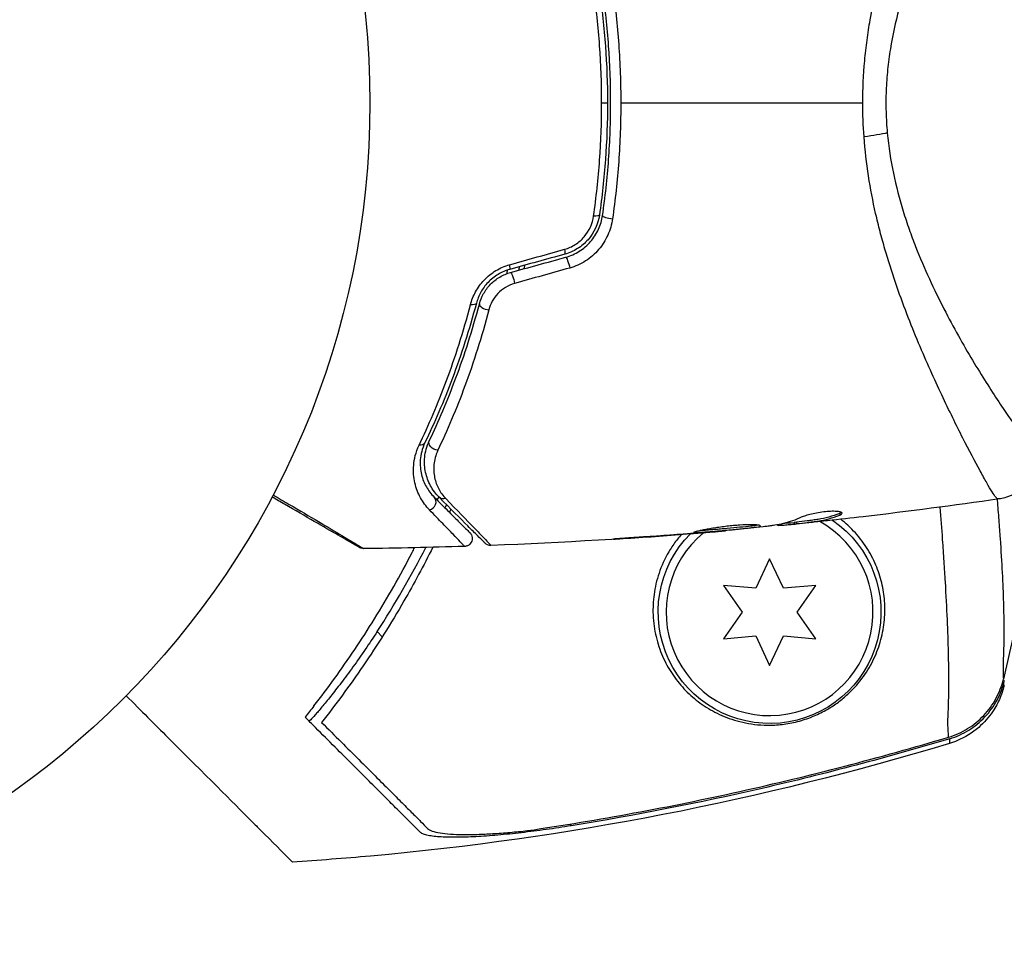
# Model space of a CAD drawing. Units: millimetres. Extents: x -6394 to 7741, y -8397 to 7358.
# Drawn here: x 3841 to 3903, y -5962 to -5904 of the extents above; entities that cross this region are included whole.
import ezdxf

# ---------------------------------------------------------------- set-up
doc = ezdxf.new("R2010")
doc.units = ezdxf.units.MM
doc.header["$LTSCALE"] = 20
doc.layers.add('2d', color=230, linetype='Continuous')

msp = doc.modelspace()

# ---------------------------------------------------------------- linework, layer by layer
at = {"layer": '2d'}
for p, q in [((3895.528, -5906.161), (3895.528, -5906.161)), ((3877.45, -5909.161), (3877.817, -5909.161)), ((3894.011, -5912.161), (3894.011, -5912.161)), ((3867.808, -5934.184), (3867.808, -5934.184)), ((3892.405, -5934.96), (3892.405, -5935.062)), ((3889.537, -5935.535), (3889.537, -5935.636)), ((3889.688, -5935.515), (3889.688, -5935.616)), ((3883.087, -5936.218), (3883.087, -5936.229)), ((3884.112, -5936.135), (3884.112, -5936.145)), ((3885.222, -5936.035), (3885.222, -5936.045)), ((3888.496, -5935.678), (3888.496, -5935.701)), ((3888.66, -5935.645), (3888.66, -5935.707)), ((3879.03, -5936.511), (3879.03, -5936.523)), ((3888.002, -5937.811), (3887.138, -5939.664)), ((3888.866, -5939.664), (3888.002, -5937.811)), ((3885.101, -5939.486), (3886.273, -5941.161)), ((3887.138, -5939.664), (3885.101, -5939.486)), ((3890.903, -5939.486), (3888.866, -5939.664)), ((3889.73, -5941.161), (3890.903, -5939.486)), ((3886.273, -5941.161), (3885.101, -5942.836)), ((3890.903, -5942.836), (3889.73, -5941.161)), ((3863.344, -5942.387), (3863.668, -5942.71)), ((3885.101, -5942.836), (3887.138, -5942.657)), ((3887.138, -5942.657), (3888.002, -5944.511)), ((3888.002, -5944.511), (3888.866, -5942.657)), ((3888.866, -5942.657), (3890.903, -5942.836)), ((3875.442, -5954.484), (3875.544, -5954.587))]:
    msp.add_line(p, q, dxfattribs=at)
msp.add_circle((3809.887, -5909.161), 53, dxfattribs=at)
for centre, radius, start, end in [((3812.056, -5909.161), 61.11, 350.09555, 350.30281), ((3812.056, -5909.161), 61.11, 335.38268, 335.59553), ((3888.002, -5941.161), 6.5, 129.81975, 61.04474), ((3888.002, -5941.161), 6.5, 63.295, 63.29947), ((3812.056, -5909.161), 61.11, 327.06374, 332.79336)]:
    msp.add_arc(centre, radius, start, end, dxfattribs=at)
at = {"layer": '2d', "extrusion": (0, 0, -1)}
for centre, start, end in [((-3888.002, -5941.161), 124.40794, 44.73132), ((-3888.002, -5941.16), 121.68107, 121.68158)]:
    msp.add_arc(centre, 7, start, end, dxfattribs=at)
for centre, major_axis, ratio, start_param, end_param in [((3892.972, -5911.046), (2.989, 0.257), 0.116932, 0.63478, 1.252778), ((3876.815, -5916.136), (-0.495, 0.072), 0.239805, 3.141593, 4.413436), ((3875.324, -5919.345), (-0.133, 0.482), 0.150479, 0, 2.023481), ((3871.865, -5920.298), (-0.133, 0.482), 0.130119, 0, 2.053667), ((3869.096, -5921.62), (-0.483, 0.128), 0.412724, 3.141593, 4.37213), ((3865.896, -5930.295), (-0.451, 0.217), 0.703792, 3.141593, 4.206307), ((3867.075, -5930.603), (-0.452, 0.215), 0.719764, 4.204113, 6.283185), ((3867.59, -5933.587), (0.354, 0.354), 0.851262, 2.130242, 3.141593)]:
    msp.add_ellipse(centre, major_axis=major_axis, ratio=ratio, start_param=start_param, end_param=end_param, dxfattribs=at)
at = {"layer": '2d'}
for centre, major_axis, ratio, start_param, end_param in [((3878.003, -5916.307), (-0.495, 0.072), 0.246979, 0, 1.874186), ((3875.005, -5918.188), (-0.133, 0.482), 0.161974, 3.141593, 4.304051), ((3871.55, -5919.14), (-0.133, 0.482), 0.14193, 3.141593, 4.274074), ((3870.253, -5921.927), (-0.483, 0.128), 0.425396, 0, 1.916409), ((3866.575, -5934.287), (0.354, 0.354), 0.879346, 4.119691, 6.283185)]:
    msp.add_ellipse(centre, major_axis=major_axis, ratio=ratio, start_param=start_param, end_param=end_param, dxfattribs=at)
for points, knots in [([(3893.856, -5909.161), (3893.856, -5908.272), (3893.897, -5907.391), (3894.016, -5906.083), (3894.065, -5905.647), (3894.18, -5904.788), (3894.246, -5904.365), (3894.464, -5903.114), (3894.639, -5902.302), (3894.933, -5901.114), (3895.036, -5900.723), (3895.252, -5899.951), (3895.365, -5899.569), (3895.942, -5897.702), (3896.45, -5896.325), (3897.225, -5894.393), (3897.486, -5893.771), (3897.877, -5892.872), (3898.007, -5892.577), (3898.265, -5892.003), (3898.393, -5891.723), (3899.023, -5890.356), (3899.503, -5889.373), (3900.164, -5888.06), (3900.374, -5887.649), (3900.772, -5886.888), (3900.956, -5886.542), (3901.463, -5885.606), (3901.74, -5885.12), (3902.049, -5884.618), (3902.134, -5884.489), (3902.232, -5884.36), (3902.259, -5884.327), (3902.293, -5884.295), (3902.308, -5884.282), (3902.32, -5884.276), (3902.327, -5884.274), (3902.331, -5884.273), (3902.334, -5884.273)], [0.04192936, 0.04192936, 0.04192936, 0.04192936, 0.04455088, 0.04455088, 0.04586164, 0.04586164, 0.04717241, 0.04717241, 0.04979393, 0.04979393, 0.05110469, 0.05110469, 0.05241546, 0.05241546, 0.05765851, 0.05765851, 0.06028003, 0.06028003, 0.0615908, 0.0615908, 0.06290156, 0.06290156, 0.06814461, 0.06814461, 0.07076614, 0.07076614, 0.07338766, 0.07338766, 0.07863071, 0.07863071, 0.08125224, 0.08125224, 0.082563, 0.082563, 0.08321838, 0.08354607, 0.08354607, 0.08387376, 0.08387376, 0.08387376, 0.08387376]), ([(3904.987, -5887.243), (3904.987, -5887.243), (3904.977, -5887.244), (3904.949, -5887.244), (3904.94, -5887.245), (3904.919, -5887.244), (3904.907, -5887.242), (3904.867, -5887.244), (3904.834, -5887.257), (3904.757, -5887.302), (3904.713, -5887.335), (3904.614, -5887.423), (3904.558, -5887.477), (3904.251, -5887.798), (3903.922, -5888.209), (3903.321, -5889.03), (3903.102, -5889.338), (3902.749, -5889.85), (3902.627, -5890.029), (3902.378, -5890.402), (3902.25, -5890.595), (3901.596, -5891.597), (3901.027, -5892.508), (3900.131, -5894.045), (3899.824, -5894.588), (3899.208, -5895.724), (3898.9, -5896.315), (3898.291, -5897.551), (3897.989, -5898.195), (3897.404, -5899.543), (3897.12, -5900.248), (3896.585, -5901.734), (3896.339, -5902.5), (3895.91, -5904.088), (3895.727, -5904.91), (3895.519, -5906.196), (3895.461, -5906.633), (3895.372, -5907.508), (3895.341, -5907.949), (3895.307, -5908.836), (3895.305, -5909.283), (3895.33, -5910.167), (3895.356, -5910.607), (3895.396, -5911.046)], [0.12751488, 0.12751488, 0.12751488, 0.12751488, 0.12928542, 0.12928542, 0.12994883, 0.12994883, 0.13061223, 0.13061223, 0.13193904, 0.13193904, 0.13326584, 0.13326584, 0.13459265, 0.13459265, 0.13989988, 0.13989988, 0.14255349, 0.14255349, 0.1438803, 0.1438803, 0.14520711, 0.14520711, 0.15051433, 0.15051433, 0.15316795, 0.15316795, 0.15582156, 0.15582156, 0.15847517, 0.15847517, 0.16112879, 0.16112879, 0.1637824, 0.1637824, 0.16643601, 0.16643601, 0.16776282, 0.16776282, 0.16908963, 0.16908963, 0.17041643, 0.17041643, 0.17174324, 0.17174324, 0.17174324, 0.17174324]), ([(3877.45, -5909.161), (3877.45, -5907.951), (3877.407, -5906.755), (3877.237, -5904.385), (3877.111, -5903.212), (3876.944, -5902.051)], [0, 0, 0, 0, 0.003591022, 0.003591022, 0.007182043, 0.007182043, 0.007182043, 0.007182043]), ([(3877.31, -5902.114), (3877.476, -5903.265), (3877.603, -5904.428), (3877.773, -5906.777), (3877.817, -5907.962), (3877.817, -5909.161)], [0, 0, 0, 0, 0.003558805, 0.003558805, 0.007117609, 0.007117609, 0.007117609, 0.007117609]), ([(3877.508, -5916.236), (3877.675, -5915.081), (3877.802, -5913.911), (3877.931, -5912.134), (3877.963, -5911.539), (3878.006, -5910.339), (3878.017, -5909.736), (3878.016, -5907.941), (3877.972, -5906.755), (3877.802, -5904.405), (3877.675, -5903.24), (3877.508, -5902.085)], [0, 0, 0, 0, 0.00359091, 0.00359091, 0.00538637, 0.00538637, 0.00718182, 0.00718182, 0.01077274, 0.01077274, 0.01436365, 0.01436365, 0.01436365, 0.01436365]), ([(3878.134, -5901.876), (3878.305, -5903.069), (3878.434, -5904.272), (3878.608, -5906.7), (3878.652, -5907.925), (3878.652, -5909.161)], [0, 0, 0, 0, 0.003680167, 0.003680167, 0.007360335, 0.007360335, 0.007360335, 0.007360335]), ([(3876.944, -5916.27), (3877.111, -5915.109), (3877.237, -5913.936), (3877.407, -5911.566), (3877.45, -5910.37), (3877.45, -5909.161)], [0, 0, 0, 0, 0.003591022, 0.003591022, 0.007182043, 0.007182043, 0.007182043, 0.007182043]), ([(3877.817, -5909.161), (3877.817, -5910.359), (3877.773, -5911.545), (3877.603, -5913.893), (3877.476, -5915.056), (3877.31, -5916.207)], [0, 0, 0, 0, 0.003558805, 0.003558805, 0.007117609, 0.007117609, 0.007117609, 0.007117609]), ([(3878.652, -5909.161), (3878.652, -5909.775), (3878.641, -5910.394), (3878.597, -5911.624), (3878.564, -5912.236), (3878.433, -5914.059), (3878.304, -5915.259), (3878.134, -5916.445)], [0.007360335, 0.007360335, 0.007360335, 0.007360335, 0.009188953, 0.009188953, 0.011017571, 0.011017571, 0.014674808, 0.014674808, 0.014674808, 0.014674808]), ([(3902.334, -5934.048), (3902.331, -5934.048), (3902.328, -5934.048), (3902.321, -5934.045), (3902.309, -5934.04), (3902.296, -5934.029), (3902.264, -5933.999), (3902.239, -5933.97), (3902.15, -5933.855), (3902.074, -5933.741), (3901.887, -5933.443), (3901.777, -5933.258), (3901.525, -5932.818), (3901.382, -5932.563), (3900.917, -5931.71), (3900.553, -5931.023), (3899.943, -5929.825), (3899.728, -5929.396), (3899.283, -5928.49), (3899.054, -5928.015), (3898.351, -5926.521), (3897.86, -5925.437), (3897.118, -5923.667), (3896.869, -5923.049), (3896.38, -5921.775), (3896.14, -5921.119), (3895.678, -5919.765), (3895.456, -5919.067), (3895.143, -5917.984), (3895.041, -5917.617), (3894.847, -5916.869), (3894.754, -5916.488), (3894.317, -5914.565), (3894.058, -5912.969), (3893.935, -5911.297)], [-0.00000006, -0.00000006, -0.00000006, -0.00000006, 0.00031103, 0.00031103, 0.00062211, 0.00124428, 0.00124428, 0.00248863, 0.00248863, 0.00497732, 0.00497732, 0.007466, 0.007466, 0.00995469, 0.00995469, 0.01493207, 0.01493207, 0.01742075, 0.01742075, 0.01990944, 0.01990944, 0.02488682, 0.02488682, 0.0273755, 0.0273755, 0.02986419, 0.02986419, 0.03235288, 0.03235288, 0.03359722, 0.03359722, 0.03484157, 0.03484157, 0.03981894, 0.03981894, 0.03981894, 0.03981894]), ([(3895.396, -5911.046), (3895.477, -5911.922), (3895.609, -5912.767), (3895.95, -5914.403), (3896.159, -5915.196), (3896.515, -5916.352), (3896.641, -5916.732), (3896.901, -5917.471), (3897.036, -5917.833), (3897.451, -5918.893), (3897.741, -5919.569), (3898.337, -5920.87), (3898.644, -5921.498), (3899.257, -5922.69), (3899.562, -5923.257), (3900.466, -5924.876), (3901.053, -5925.85), (3901.88, -5927.16), (3902.145, -5927.569), (3902.647, -5928.322), (3902.883, -5928.668), (3903.326, -5929.298), (3903.531, -5929.582), (3903.814, -5929.958), (3903.904, -5930.075), (3904.073, -5930.289), (3904.153, -5930.387), (3904.524, -5930.831), (3904.738, -5931.036), (3904.893, -5931.082), (3904.919, -5931.076), (3904.958, -5931.077), (3904.971, -5931.077), (3904.985, -5931.078), (3904.987, -5931.078), (3904.987, -5931.078)], [0.00189074, 0.00189074, 0.00189074, 0.00189074, 0.00454502, 0.00454502, 0.0071993, 0.0071993, 0.00852643, 0.00852643, 0.00985357, 0.00985357, 0.01250785, 0.01250785, 0.01516213, 0.01516213, 0.0178164, 0.0178164, 0.02312496, 0.02312496, 0.02577924, 0.02577924, 0.02843351, 0.02843351, 0.03108779, 0.03108779, 0.03241493, 0.03241493, 0.03374207, 0.03374207, 0.03905062, 0.03905062, 0.04037776, 0.04037776, 0.0417049, 0.0417049, 0.04260147, 0.04260147, 0.04260147, 0.04260147]), ([(3875.129, -5918.36), (3875.365, -5918.294), (3875.588, -5918.194), (3876.005, -5917.928), (3876.191, -5917.766), (3876.672, -5917.207), (3876.876, -5916.747), (3876.944, -5916.27)], [0, 0, 0, 0, 0.000734609, 0.000734609, 0.001469218, 0.001469218, 0.002938436, 0.002938436, 0.002938436, 0.002938436]), ([(3877.31, -5916.207), (3877.228, -5916.777), (3876.979, -5917.321), (3876.402, -5917.977), (3876.179, -5918.167), (3875.683, -5918.477), (3875.418, -5918.593), (3875.138, -5918.67)], [0, 0, 0, 0, 0.001751348, 0.001751348, 0.002627023, 0.002627023, 0.003502697, 0.003502697, 0.003502697, 0.003502697]), ([(3875.191, -5918.863), (3875.491, -5918.78), (3875.783, -5918.652), (3876.178, -5918.403), (3876.303, -5918.31), (3876.541, -5918.107), (3876.654, -5917.995), (3876.857, -5917.761), (3876.949, -5917.638), (3877.115, -5917.38), (3877.19, -5917.243), (3877.38, -5916.825), (3877.465, -5916.536), (3877.508, -5916.236)], [0, 0, 0, 0, 0.000945374, 0.000945374, 0.001418062, 0.001418062, 0.001890749, 0.001890749, 0.002363436, 0.002363436, 0.002836123, 0.002836123, 0.003781497, 0.003781497, 0.003781497, 0.003781497]), ([(3878.134, -5916.445), (3878.083, -5916.798), (3877.985, -5917.138), (3877.765, -5917.63), (3877.679, -5917.79), (3877.487, -5918.094), (3877.38, -5918.238), (3877.145, -5918.513), (3877.016, -5918.644), (3876.74, -5918.884), (3876.595, -5918.993), (3876.137, -5919.287), (3875.798, -5919.44), (3875.447, -5919.538)], [0, 0, 0, 0, 0.001089468, 0.001089468, 0.001634201, 0.001634201, 0.002178935, 0.002178935, 0.002723669, 0.002723669, 0.003268403, 0.003268403, 0.00435787, 0.00435787, 0.00435787, 0.00435787]), ([(3869.208, -5921.851), (3869.281, -5921.571), (3869.388, -5921.298), (3869.605, -5920.901), (3869.687, -5920.771), (3869.867, -5920.523), (3869.965, -5920.405), (3870.285, -5920.068), (3870.535, -5919.865), (3871.071, -5919.54), (3871.365, -5919.413), (3871.668, -5919.328)], [0, 0, 0, 0, 0.00094154, 0.00094154, 0.00141231, 0.00141231, 0.00188308, 0.00188308, 0.002824619, 0.002824619, 0.003766159, 0.003766159, 0.003766159, 0.003766159]), ([(3871.683, -5919.622), (3871.424, -5919.694), (3871.172, -5919.801), (3870.711, -5920.076), (3870.496, -5920.248), (3870.223, -5920.534), (3870.139, -5920.634), (3869.985, -5920.844), (3869.915, -5920.954), (3869.731, -5921.287), (3869.641, -5921.515), (3869.58, -5921.748)], [0, 0, 0, 0, 0.000815745, 0.000815745, 0.001631491, 0.001631491, 0.002039364, 0.002039364, 0.002447236, 0.002447236, 0.003262982, 0.003262982, 0.003262982, 0.003262982]), ([(3869.769, -5921.8), (3869.829, -5921.574), (3869.918, -5921.352), (3870.094, -5921.04), (3870.159, -5920.939), (3870.304, -5920.744), (3870.385, -5920.65), (3870.642, -5920.386), (3870.837, -5920.232), (3871.266, -5919.978), (3871.493, -5919.882), (3871.733, -5919.816)], [0, 0, 0, 0, 0.000747093, 0.000747093, 0.001120639, 0.001120639, 0.001494185, 0.001494185, 0.002241278, 0.002241278, 0.002988371, 0.002988371, 0.002988371, 0.002988371]), ([(3871.983, -5920.506), (3871.782, -5920.563), (3871.593, -5920.645), (3871.236, -5920.861), (3871.074, -5920.992), (3870.793, -5921.289), (3870.674, -5921.454), (3870.485, -5921.799), (3870.413, -5921.981), (3870.365, -5922.164)], [0, 0, 0, 0, 0.000620355, 0.000620355, 0.00124071, 0.00124071, 0.001861065, 0.001861065, 0.002481419, 0.002481419, 0.002481419, 0.002481419]), ([(3865.981, -5930.677), (3866.573, -5929.437), (3867.158, -5928.079), (3868.252, -5925.138), (3868.762, -5923.556), (3869.208, -5921.851)], [0, 0, 0, 0, 0.00570043, 0.00570043, 0.01140086, 0.01140086, 0.01140086, 0.01140086]), ([(3869.58, -5921.748), (3869.133, -5923.438), (3868.622, -5925.008), (3867.526, -5927.928), (3866.94, -5929.278), (3866.347, -5930.511)], [0, 0, 0, 0, 0.00564355, 0.00564355, 0.01128709, 0.01128709, 0.01128709, 0.01128709]), ([(3866.624, -5930.389), (3867.191, -5929.194), (3867.758, -5927.878), (3868.826, -5925.017), (3869.327, -5923.472), (3869.769, -5921.8)], [0, 0, 0, 0, 0.00563336, 0.00563336, 0.01126672, 0.01126672, 0.01126672, 0.01126672]), ([(3870.365, -5922.164), (3869.916, -5923.88), (3869.406, -5925.467), (3868.319, -5928.408), (3867.741, -5929.762), (3867.16, -5930.992)], [0, 0, 0, 0, 0.00576841, 0.00576841, 0.01153681, 0.01153681, 0.01153681, 0.01153681]), ([(3866.347, -5930.511), (3866.254, -5930.705), (3866.189, -5930.891), (3866.097, -5931.249), (3866.071, -5931.422), (3866.033, -5931.923), (3866.066, -5932.235), (3866.203, -5932.801), (3866.307, -5933.057), (3866.574, -5933.527), (3866.736, -5933.74), (3866.929, -5933.933)], [0, 0, 0, 0, 0.000964064, 0.000964064, 0.001928127, 0.001928127, 0.003856254, 0.003856254, 0.005784382, 0.005784382, 0.007712509, 0.007712509, 0.007712509, 0.007712509]), ([(3867.237, -5933.94), (3867.019, -5933.722), (3866.84, -5933.48), (3866.558, -5932.96), (3866.454, -5932.682), (3866.358, -5932.235), (3866.337, -5932.081), (3866.317, -5931.762), (3866.319, -5931.596), (3866.368, -5931.093), (3866.454, -5930.746), (3866.624, -5930.389)], [0, 0, 0, 0, 0.00155983, 0.00155983, 0.00311966, 0.00311966, 0.003899575, 0.003899575, 0.00467949, 0.00467949, 0.00623932, 0.00623932, 0.00623932, 0.00623932]), ([(3866.636, -5934.742), (3866.409, -5934.509), (3866.221, -5934.253), (3865.913, -5933.688), (3865.793, -5933.38), (3865.64, -5932.703), (3865.607, -5932.33), (3865.657, -5931.738), (3865.69, -5931.535), (3865.799, -5931.116), (3865.875, -5930.9), (3865.981, -5930.677)], [0, 0, 0, 0, 0.002031799, 0.002031799, 0.004063597, 0.004063597, 0.006095396, 0.006095396, 0.007111295, 0.007111295, 0.008127194, 0.008127194, 0.008127194, 0.008127194]), ([(3867.16, -5930.992), (3867.012, -5931.306), (3866.94, -5931.606), (3866.899, -5932.038), (3866.897, -5932.179), (3866.913, -5932.451), (3866.931, -5932.582), (3867.01, -5932.961), (3867.096, -5933.197), (3867.329, -5933.639), (3867.476, -5933.844), (3867.658, -5934.029)], [0, 0, 0, 0, 0.001481958, 0.001481958, 0.002222936, 0.002222936, 0.002963915, 0.002963915, 0.004445873, 0.004445873, 0.00592783, 0.00592783, 0.00592783, 0.00592783]), ([(3904.987, -5931.082), (3904.987, -5931.404), (3904.933, -5931.731), (3904.726, -5932.345), (3904.569, -5932.639), (3904.175, -5933.156), (3903.932, -5933.385), (3903.393, -5933.748), (3903.089, -5933.887), (3902.659, -5934.004), (3902.54, -5934.029), (3902.42, -5934.046)], [0.000404, 0.000404, 0.000404, 0.000404, 0.0971738, 0.0971738, 0.1947023, 0.1947023, 0.2922178, 0.2922178, 0.3897335, 0.3897335, 0.426029, 0.426029, 0.426029, 0.426029]), ([(3862.242, -5937.103), (3862.242, -5937.103), (3862.238, -5937.1), (3862.222, -5937.091), (3862.214, -5937.087), (3862.198, -5937.078), (3862.197, -5937.077), (3862.18, -5937.067), (3862.162, -5937.057), (3862.086, -5937.013), (3862.002, -5936.964), (3861.774, -5936.833), (3861.63, -5936.749), (3861.293, -5936.555), (3861.102, -5936.445), (3860.465, -5936.077), (3859.96, -5935.786), (3858.823, -5935.129), (3858.199, -5934.769), (3857.276, -5934.236), (3857.013, -5934.084), (3856.744, -5933.929)], [0.02937507, 0.02937507, 0.02937507, 0.02937507, 0.0363241, 0.0363241, 0.03995651, 0.03995651, 0.04086461, 0.04086461, 0.04177271, 0.04177271, 0.04358892, 0.04358892, 0.04540512, 0.04540512, 0.04722133, 0.04722133, 0.05085374, 0.05085374, 0.05448615, 0.05448615, 0.05588399, 0.05588399, 0.05588399, 0.05588399]), ([(3856.814, -5933.796), (3857.159, -5933.999), (3857.494, -5934.197), (3858.477, -5934.777), (3859.093, -5935.141), (3860.216, -5935.806), (3860.715, -5936.101), (3861.344, -5936.475), (3861.534, -5936.588), (3861.868, -5936.788), (3862.013, -5936.874), (3862.243, -5937.013), (3862.329, -5937.065), (3862.411, -5937.115), (3862.43, -5937.127), (3862.452, -5937.142), (3862.453, -5937.143), (3862.469, -5937.153), (3862.477, -5937.158), (3862.493, -5937.167), (3862.497, -5937.17), (3862.498, -5937.17)], [0.00187919, 0.00187919, 0.00187919, 0.00187919, 0.00370555, 0.00370555, 0.0074111, 0.0074111, 0.01111664, 0.01111664, 0.01296942, 0.01296942, 0.01482219, 0.01482219, 0.01667496, 0.01667496, 0.01760135, 0.01760135, 0.01852774, 0.01852774, 0.02223329, 0.02223329, 0.02953637, 0.02953637, 0.02953637, 0.02953637]), ([(3866.929, -5933.933), (3867.237, -5934.241), (3867.518, -5934.522), (3867.897, -5934.901), (3868.015, -5935.02), (3868.238, -5935.242), (3868.341, -5935.346), (3868.815, -5935.819), (3869.05, -5936.054), (3869.131, -5936.135), (3869.133, -5936.138), (3869.142, -5936.147), (3869.146, -5936.151), (3869.157, -5936.161), (3869.161, -5936.165), (3869.17, -5936.175), (3869.174, -5936.178), (3869.174, -5936.178)], [0, 0, 0, 0, 0.0027317, 0.0027317, 0.00409755, 0.00409755, 0.0054634, 0.0054634, 0.01092681, 0.01092681, 0.01229266, 0.01229266, 0.01365851, 0.01365851, 0.01639021, 0.01639021, 0.0217975, 0.0217975, 0.0217975, 0.0217975]), ([(3870.123, -5936.827), (3870.123, -5936.827), (3870.119, -5936.823), (3870.106, -5936.81), (3870.1, -5936.804), (3870.088, -5936.791), (3870.085, -5936.789), (3870.08, -5936.783), (3870.078, -5936.781), (3870.061, -5936.764), (3870.037, -5936.741), (3869.93, -5936.634), (3869.812, -5936.515), (3869.486, -5936.19), (3869.283, -5935.986), (3868.57, -5935.273), (3867.959, -5934.662), (3867.237, -5933.94)], [0.02317495, 0.02317495, 0.02317495, 0.02317495, 0.02893808, 0.02893808, 0.03183189, 0.03183189, 0.03255534, 0.03255534, 0.0332788, 0.0332788, 0.0347257, 0.0347257, 0.03761951, 0.03761951, 0.04051332, 0.04051332, 0.04630093, 0.04630093, 0.04630093, 0.04630093]), ([(3867.658, -5934.029), (3868.372, -5934.762), (3868.974, -5935.382), (3869.675, -5936.106), (3869.875, -5936.314), (3870.193, -5936.646), (3870.309, -5936.768), (3870.412, -5936.88), (3870.435, -5936.906), (3870.451, -5936.926), (3870.453, -5936.928), (3870.458, -5936.934), (3870.461, -5936.936), (3870.473, -5936.949), (3870.479, -5936.956), (3870.492, -5936.969), (3870.496, -5936.973), (3870.496, -5936.973)], [0, 0, 0, 0, 0.00582542, 0.00582542, 0.00873813, 0.00873813, 0.01165084, 0.01165084, 0.01310719, 0.01310719, 0.01383537, 0.01383537, 0.01456355, 0.01456355, 0.01747626, 0.01747626, 0.02329108, 0.02329108, 0.02329108, 0.02329108]), ([(3902.295, -5934.065), (3902.297, -5934.088), (3902.299, -5934.111), (3902.336, -5934.553), (3902.369, -5934.966), (3902.431, -5935.768), (3902.459, -5936.158), (3902.538, -5937.295), (3902.581, -5938.009), (3902.65, -5939.351), (3902.675, -5939.978), (3902.707, -5941.141), (3902.715, -5941.68), (3902.718, -5942.638), (3902.714, -5943.061), (3902.702, -5943.605), (3902.698, -5943.771), (3902.689, -5943.998), (3902.686, -5944.07), (3902.68, -5944.209), (3902.674, -5944.341), (3902.671, -5944.458), (3902.669, -5944.566), (3902.67, -5944.615), (3902.671, -5944.762), (3902.672, -5944.853), (3902.679, -5945.107), (3902.684, -5945.253), (3902.691, -5945.372)], [0.08328083, 0.08328083, 0.08328083, 0.08328083, 0.08337578, 0.08337578, 0.08509813, 0.08509813, 0.08682049, 0.08682049, 0.09026519, 0.09026519, 0.0937099, 0.0937099, 0.0971546, 0.0971546, 0.10059931, 0.10059931, 0.10232166, 0.10232166, 0.10318283, 0.10318283, 0.10404401, 0.10490519, 0.10490519, 0.10576636, 0.10576636, 0.10748872, 0.10748872, 0.11093342, 0.11093342, 0.11093342, 0.11093342]), ([(3902.42, -5934.046), (3902.42, -5934.046), (3902.414, -5934.046), (3902.393, -5934.046), (3902.386, -5934.046), (3902.363, -5934.046), (3902.348, -5934.047), (3902.334, -5934.048)], [0.002708881, 0.002708881, 0.002708881, 0.002708881, 0.004046893, 0.004046893, 0.004721385, 0.004721385, 0.005395877, 0.005395877, 0.005395877, 0.005395877]), ([(3902.42, -5934.046), (3902.42, -5934.046), (3902.42, -5934.046), (3902.42, -5934.046), (3902.42, -5934.046), (3902.42, -5934.046)], [0.00269732616, 0.00269732616, 0.00269732616, 0.00269732616, 0.00269790857, 0.00269790857, 0.00270888133, 0.00270888133, 0.00270888133, 0.00270888133]), ([(3868.836, -5937.031), (3868.836, -5937.031), (3868.833, -5937.028), (3868.824, -5937.018), (3868.82, -5937.014), (3868.81, -5937.003), (3868.806, -5936.999), (3868.797, -5936.99), (3868.795, -5936.986), (3868.717, -5936.897), (3868.489, -5936.656), (3867.933, -5936.079), (3867.714, -5935.852), (3867.216, -5935.339), (3866.939, -5935.054), (3866.636, -5934.742)], [0.0216997, 0.0216997, 0.0216997, 0.0216997, 0.02708154, 0.02708154, 0.02978022, 0.02978022, 0.03112956, 0.03112956, 0.0324789, 0.0324789, 0.03787625, 0.03787625, 0.04057493, 0.04057493, 0.0432736, 0.0432736, 0.0432736, 0.0432736]), ([(3892.405, -5934.96), (3891.956, -5935.141), (3891.504, -5935.266), (3890.937, -5935.353), (3890.823, -5935.367), (3890.596, -5935.398), (3890.483, -5935.415), (3890.142, -5935.461), (3889.915, -5935.489), (3889.688, -5935.515)], [0, 0, 0, 0, 0.002950894, 0.002950894, 0.003688618, 0.003688618, 0.004426341, 0.004426341, 0.005901788, 0.005901788, 0.005901788, 0.005901788]), ([(3892.559, -5934.945), (3892.559, -5934.921), (3892.534, -5934.898), (3892.436, -5934.861), (3892.362, -5934.847), (3892.175, -5934.828), (3892.06, -5934.825), (3891.804, -5934.83), (3891.661, -5934.839), (3891.367, -5934.869), (3891.213, -5934.89), (3890.915, -5934.94), (3890.768, -5934.97), (3890.497, -5935.034), (3890.371, -5935.068), (3890.155, -5935.136), (3890.063, -5935.17), (3889.993, -5935.202)], [0.000662528, 0.000662528, 0.000662528, 0.000662528, 0.001117455, 0.001117455, 0.001572382, 0.001572382, 0.00202731, 0.00202731, 0.002482237, 0.002482237, 0.002937164, 0.002937164, 0.003392092, 0.003392092, 0.003847019, 0.003847019, 0.004301947, 0.004301947, 0.004301947, 0.004301947]), ([(3892.405, -5935.062), (3892.456, -5935.042), (3892.494, -5935.022), (3892.546, -5934.983), (3892.559, -5934.963), (3892.559, -5934.945)], [0, 0, 0, 0, 0.0003312638, 0.0003312638, 0.0006625276, 0.0006625276, 0.0006625276, 0.0006625276]), ([(3899.252, -5949.016), (3899.24, -5948.886), (3899.229, -5948.725), (3899.214, -5948.442), (3899.209, -5948.34), (3899.204, -5948.178), (3899.201, -5948.123), (3899.204, -5948.003), (3899.206, -5947.939), (3899.219, -5947.597), (3899.238, -5947.254), (3899.259, -5946.448), (3899.265, -5945.982), (3899.264, -5944.929), (3899.257, -5944.336), (3899.227, -5943.055), (3899.203, -5942.364), (3899.139, -5940.886), (3899.098, -5940.098), (3899.023, -5938.843), (3898.996, -5938.412), (3898.938, -5937.526), (3898.907, -5937.07), (3898.827, -5935.941), (3898.777, -5935.26), (3898.724, -5934.562)], [0.00070321, 0.00070321, 0.00070321, 0.00070321, 0.00446435, 0.00446435, 0.00634492, 0.00634492, 0.0072852, 0.0072852, 0.00822549, 0.00822549, 0.01198662, 0.01198662, 0.01574776, 0.01574776, 0.01950889, 0.01950889, 0.02327003, 0.02327003, 0.02703116, 0.02703116, 0.02891173, 0.02891173, 0.0307923, 0.0307923, 0.03348083, 0.03348083, 0.03348083, 0.03348083]), ([(3880.676, -5941.161), (3880.684, -5941.643), (3880.739, -5942.1), (3880.924, -5942.973), (3881.053, -5943.388), (3881.297, -5943.98), (3881.386, -5944.173), (3881.578, -5944.544), (3881.681, -5944.723), (3882.008, -5945.241), (3882.252, -5945.562), (3882.788, -5946.159), (3883.08, -5946.435), (3883.716, -5946.941), (3884.061, -5947.172), (3884.801, -5947.576), (3885.197, -5947.752), (3885.849, -5947.968), (3886.075, -5948.032), (3886.548, -5948.139), (3886.794, -5948.182), (3887.315, -5948.245), (3887.591, -5948.264), (3888.024, -5948.267), (3888.171, -5948.264), (3888.474, -5948.248), (3888.631, -5948.235), (3888.948, -5948.198), (3889.107, -5948.174), (3889.429, -5948.114), (3889.594, -5948.078), (3890.08, -5947.954), (3890.394, -5947.851), (3890.995, -5947.607), (3891.27, -5947.473), (3891.785, -5947.186), (3892.023, -5947.032), (3892.458, -5946.717), (3892.658, -5946.555), (3893.029, -5946.222), (3893.202, -5946.049), (3893.679, -5945.525), (3893.946, -5945.165), (3894.403, -5944.423), (3894.593, -5944.04), (3894.826, -5943.445), (3894.895, -5943.243), (3895.014, -5942.835), (3895.065, -5942.63), (3895.188, -5942.009), (3895.235, -5941.588), (3895.243, -5941.161), (3895.251, -5940.793), (3895.23, -5940.42), (3895.128, -5939.664), (3895.045, -5939.281), (3894.814, -5938.526), (3894.666, -5938.152), (3894.389, -5937.599), (3894.288, -5937.417), (3894.066, -5937.055), (3893.945, -5936.875), (3893.553, -5936.349), (3893.256, -5936.016), (3892.78, -5935.575), (3892.632, -5935.449), (3892.478, -5935.328)], [0.03058622, 0.03058622, 0.03058622, 0.03058622, 0.03255572, 0.03255572, 0.03452523, 0.03452523, 0.03550998, 0.03550998, 0.03649473, 0.03649473, 0.03846424, 0.03846424, 0.04043374, 0.04043374, 0.04240325, 0.04240325, 0.04437275, 0.04437275, 0.0453575, 0.0453575, 0.04634226, 0.04634226, 0.04732701, 0.04732701, 0.04781939, 0.04781939, 0.04831176, 0.04831176, 0.04880414, 0.04880414, 0.04929651, 0.04929651, 0.05028127, 0.05028127, 0.05126602, 0.05126602, 0.05225077, 0.05225077, 0.05323552, 0.05323552, 0.05422028, 0.05422028, 0.05618978, 0.05618978, 0.05815928, 0.05815928, 0.05914404, 0.05914404, 0.06012879, 0.06012879, 0.06209829, 0.06209829, 0.06209829, 0.06379275, 0.06379275, 0.06548721, 0.06548721, 0.06718167, 0.06718167, 0.0680289, 0.0680289, 0.06887613, 0.06887613, 0.07057059, 0.07057059, 0.07127724, 0.07127724, 0.07127724, 0.07127724]), ([(3889.993, -5935.202), (3889.626, -5935.367), (3889.256, -5935.497), (3888.7, -5935.639), (3888.514, -5935.678), (3888.234, -5935.721), (3888.14, -5935.733), (3887.953, -5935.757), (3887.86, -5935.769), (3887.766, -5935.781)], [0, 0, 0, 0, 0.002384664, 0.002384664, 0.003576995, 0.003576995, 0.004173161, 0.004173161, 0.004769327, 0.004769327, 0.004769327, 0.004769327]), ([(3889.888, -5935.604), (3889.795, -5935.613), (3889.72, -5935.62), (3889.605, -5935.631), (3889.566, -5935.634), (3889.512, -5935.638), (3889.561, -5935.631), (3889.688, -5935.616)], [0, 0, 0, 0, 0.000405312, 0.000405312, 0.000810624, 0.000810624, 0.001621247, 0.001621247, 0.001621247, 0.001621247]), ([(3889.688, -5935.515), (3889.624, -5935.523), (3889.581, -5935.528), (3889.543, -5935.533), (3889.537, -5935.535), (3889.537, -5935.535)], [0, 0, 0, 0, 0.0004053094, 0.0004053094, 0.0006374665, 0.0006374665, 0.0006374665, 0.0006374665]), ([(3889.688, -5935.616), (3889.915, -5935.589), (3890.142, -5935.561), (3890.483, -5935.515), (3890.596, -5935.499), (3890.823, -5935.467), (3890.937, -5935.453), (3891.504, -5935.367), (3891.956, -5935.242), (3892.405, -5935.062)], [0, 0, 0, 0, 0.001475415, 0.001475415, 0.002213123, 0.002213123, 0.002950831, 0.002950831, 0.005901662, 0.005901662, 0.005901662, 0.005901662]), ([(3891.644, -5935.42), (3891.308, -5935.456), (3890.989, -5935.49), (3890.387, -5935.553), (3890.12, -5935.581), (3889.888, -5935.604)], [0, 0, 0, 0, 0.001014727, 0.001014727, 0.002029454, 0.002029454, 0.002029454, 0.002029454]), ([(3869.174, -5936.178), (3869.193, -5936.198), (3869.212, -5936.22), (3869.244, -5936.265), (3869.258, -5936.289), (3869.293, -5936.361), (3869.309, -5936.413), (3869.323, -5936.517), (3869.321, -5936.571), (3869.302, -5936.675), (3869.284, -5936.726), (3869.233, -5936.818), (3869.2, -5936.861), (3869.123, -5936.933), (3869.078, -5936.963), (3868.97, -5937.013), (3868.903, -5937.029), (3868.836, -5937.031)], [0, 0, 0, 0, 0.0084712, 0.0084712, 0.0167054, 0.0167054, 0.0325217, 0.0325217, 0.0483381, 0.0483381, 0.0641544, 0.0641544, 0.0799707, 0.0799707, 0.0957871, 0.0957871, 0.1157019, 0.1157019, 0.1157019, 0.1157019]), ([(3887.435, -5935.743), (3887.435, -5935.733), (3887.421, -5935.724), (3887.368, -5935.708), (3887.327, -5935.7), (3887.221, -5935.687), (3887.156, -5935.682), (3887.002, -5935.674), (3886.913, -5935.672), (3886.62, -5935.671), (3886.384, -5935.678), (3886.003, -5935.703), (3885.87, -5935.713), (3885.598, -5935.738), (3885.462, -5935.752), (3885.188, -5935.784), (3885.05, -5935.802), (3884.782, -5935.839), (3884.652, -5935.859), (3884.399, -5935.899), (3884.277, -5935.92), (3884.051, -5935.96), (3883.946, -5935.98), (3883.751, -5936.019), (3883.664, -5936.037), (3883.512, -5936.071), (3883.447, -5936.086), (3883.341, -5936.113), (3883.301, -5936.124), (3883.247, -5936.142), (3883.233, -5936.149), (3883.233, -5936.153)], [0, 0, 0, 0, 0.000412409, 0.000412409, 0.000824818, 0.000824818, 0.001237228, 0.001237228, 0.001649637, 0.001649637, 0.002474455, 0.002474455, 0.002886865, 0.002886865, 0.003299274, 0.003299274, 0.003711683, 0.003711683, 0.004124092, 0.004124092, 0.004536502, 0.004536502, 0.004948911, 0.004948911, 0.00536132, 0.00536132, 0.005773729, 0.005773729, 0.006186138, 0.006186138, 0.006598548, 0.006598548, 0.006598548, 0.006598548]), ([(3883.233, -5936.153), (3883.233, -5936.162), (3883.288, -5936.161), (3883.499, -5936.151), (3883.656, -5936.142), (3883.947, -5936.122), (3884.055, -5936.114), (3884.284, -5936.097), (3884.405, -5936.087), (3884.659, -5936.067), (3884.793, -5936.056), (3885.061, -5936.033), (3885.197, -5936.021), (3885.474, -5935.996), (3885.61, -5935.983), (3885.878, -5935.958), (3886.011, -5935.945), (3886.265, -5935.919), (3886.386, -5935.907), (3886.614, -5935.883), (3886.722, -5935.871), (3886.916, -5935.849), (3887.003, -5935.84), (3887.156, -5935.821), (3887.222, -5935.811), (3887.379, -5935.782), (3887.435, -5935.762), (3887.435, -5935.743)], [0.006598548, 0.006598548, 0.006598548, 0.006598548, 0.007421336, 0.007421336, 0.008244124, 0.008244124, 0.008655518, 0.008655518, 0.009066912, 0.009066912, 0.009478306, 0.009478306, 0.0098897, 0.0098897, 0.010301094, 0.010301094, 0.010712488, 0.010712488, 0.011123882, 0.011123882, 0.011535277, 0.011535277, 0.011946671, 0.011946671, 0.012358065, 0.012358065, 0.013180853, 0.013180853, 0.013180853, 0.013180853]), ([(3887.296, -5935.696), (3887.289, -5935.698), (3887.282, -5935.699), (3887.222, -5935.71), (3887.158, -5935.72), (3887.005, -5935.739), (3886.916, -5935.749), (3886.626, -5935.781), (3886.392, -5935.806), (3885.887, -5935.857), (3885.611, -5935.883), (3885.201, -5935.92), (3885.062, -5935.932), (3884.793, -5935.955), (3884.662, -5935.966), (3884.407, -5935.987), (3884.284, -5935.996), (3884.056, -5936.014), (3883.95, -5936.021), (3883.776, -5936.033), (3883.707, -5936.038), (3883.644, -5936.042)], [0.000765106, 0.000765106, 0.000765106, 0.000765106, 0.000823035, 0.000823035, 0.001234552, 0.001234552, 0.001646069, 0.001646069, 0.002469104, 0.002469104, 0.003292139, 0.003292139, 0.003703656, 0.003703656, 0.004115173, 0.004115173, 0.00452669, 0.00452669, 0.004938208, 0.004938208, 0.00525403, 0.00525403, 0.00525403, 0.00525403]), ([(3884.112, -5936.145), (3884.284, -5936.131), (3884.439, -5936.118), (3884.712, -5936.094), (3884.832, -5936.084), (3885.023, -5936.066), (3885.097, -5936.059), (3885.197, -5936.049), (3885.222, -5936.046), (3885.222, -5936.045)], [0, 0, 0, 0, 0.000630038, 0.000630038, 0.001260076, 0.001260076, 0.001890114, 0.001890114, 0.002520151, 0.002520151, 0.002520151, 0.002520151]), ([(3888.66, -5935.707), (3888.699, -5935.706), (3888.763, -5935.701), (3888.94, -5935.686), (3889.049, -5935.676), (3889.287, -5935.654), (3889.408, -5935.642), (3889.537, -5935.63)], [0, 0, 0, 0, 0.000502281, 0.000502281, 0.001004561, 0.001004561, 0.001428635, 0.001428635, 0.001428635, 0.001428635]), ([(3870.496, -5936.973), (3870.442, -5936.975), (3870.387, -5936.968), (3870.3, -5936.942), (3870.266, -5936.928), (3870.214, -5936.899), (3870.194, -5936.887), (3870.157, -5936.859), (3870.14, -5936.843), (3870.123, -5936.827)], [0, 0, 0, 0, 0.01617283, 0.01617283, 0.02716326, 0.02716326, 0.03404487, 0.03404487, 0.04106269, 0.04106269, 0.04106269, 0.04106269]), ([(3880.072, -5936.438), (3879.905, -5936.45), (3879.727, -5936.462), (3879.458, -5936.481), (3879.37, -5936.487), (3879.195, -5936.499), (3879.108, -5936.505), (3878.862, -5936.523), (3878.71, -5936.533), (3878.459, -5936.552), (3878.357, -5936.559), (3878.255, -5936.567), (3878.229, -5936.569), (3878.194, -5936.572), (3878.186, -5936.573), (3878.186, -5936.574), (3878.195, -5936.574), (3878.23, -5936.572), (3878.256, -5936.571), (3878.428, -5936.562), (3878.697, -5936.545), (3879.03, -5936.523)], [0, 0, 0, 0, 0.000535254, 0.000535254, 0.000802882, 0.000802882, 0.001070509, 0.001070509, 0.001605763, 0.001605763, 0.002141018, 0.002141018, 0.002408645, 0.002408645, 0.002676272, 0.002676272, 0.002943899, 0.002943899, 0.003211527, 0.003211527, 0.004282035, 0.004282035, 0.004282035, 0.004282035]), ([(3882.457, -5936.279), (3882.374, -5936.374), (3882.293, -5936.472), (3882.052, -5936.781), (3881.901, -5936.998), (3881.495, -5937.653), (3881.28, -5938.101), (3880.95, -5939.003), (3880.838, -5939.447), (3880.733, -5940.099), (3880.708, -5940.315), (3880.678, -5940.741), (3880.672, -5940.953), (3880.676, -5941.161)], [0.082879004, 0.082879004, 0.082879004, 0.082879004, 0.083279033, 0.083279033, 0.084126263, 0.084126263, 0.085820722, 0.085820722, 0.087515181, 0.087515181, 0.088362411, 0.088362411, 0.08920964, 0.08920964, 0.08920964, 0.08920964]), ([(3859.374, -5947.057), (3860.239, -5945.944), (3861.098, -5944.761), (3862.778, -5942.259), (3863.598, -5940.939), (3864.782, -5938.853), (3865.17, -5938.139), (3865.598, -5937.311), (3865.648, -5937.214), (3865.698, -5937.117)], [0.05966815, 0.05966815, 0.05966815, 0.05966815, 0.0651412, 0.0651412, 0.07061424, 0.07061424, 0.07335077, 0.07335077, 0.07371105, 0.07371105, 0.07371105, 0.07371105]), ([(3866.84, -5937.089), (3866.26, -5938.251), (3865.656, -5939.373), (3864.62, -5941.169), (3864.2, -5941.865), (3863.344, -5943.224), (3862.908, -5943.888), (3861.599, -5945.807), (3860.72, -5946.994), (3859.856, -5948.091)], [0.14268277, 0.14268277, 0.14268277, 0.14268277, 0.14699625, 0.14699625, 0.14983576, 0.14983576, 0.15267527, 0.15267527, 0.1583543, 0.1583543, 0.1583543, 0.1583543]), ([(3862.498, -5937.17), (3862.444, -5937.17), (3862.389, -5937.162), (3862.321, -5937.14), (3862.305, -5937.134), (3862.273, -5937.12), (3862.257, -5937.112), (3862.242, -5937.103)], [0, 0, 0, 0, 0.01618518, 0.01618518, 0.02139705, 0.02139705, 0.02665622, 0.02665622, 0.02665622, 0.02665622]), ([(3863.344, -5942.387), (3863.107, -5942.753), (3862.856, -5943.13), (3862.343, -5943.88), (3862.08, -5944.253), (3861.567, -5944.964), (3861.316, -5945.301), (3860.844, -5945.921), (3860.624, -5946.202), (3860.23, -5946.694), (3860.044, -5946.922), (3859.712, -5947.32), (3859.565, -5947.49), (3859.326, -5947.76), (3859.234, -5947.86), (3859.108, -5947.988), (3859.075, -5948.016), (3859.069, -5948.011), (3859.069, -5948.011), (3859.069, -5948.011), (3859.069, -5948.011)], [32.119016, 32.119016, 32.119016, 32.119016, 33.428531, 33.428531, 34.764196, 34.764196, 36.09986, 36.09986, 37.435524, 37.435524, 38.757077, 38.757077, 40.07863, 40.07863, 41.400183, 41.400183, 42.721735, 42.721735, 42.721735, 42.733297, 42.733297, 42.733297, 42.733297]), ([(3899.252, -5949.016), (3899.675, -5948.89), (3900.073, -5948.711), (3900.631, -5948.367), (3900.812, -5948.238), (3901.152, -5947.961), (3901.311, -5947.812), (3901.759, -5947.336), (3902.02, -5946.974), (3902.433, -5946.208), (3902.588, -5945.802), (3902.691, -5945.372)], [0, 0, 0, 0, 0.001306501, 0.001306501, 0.001959752, 0.001959752, 0.002613003, 0.002613003, 0.003919504, 0.003919504, 0.005226006, 0.005226006, 0.005226006, 0.005226006]), ([(3899.321, -5949.115), (3899.744, -5948.988), (3900.142, -5948.808), (3900.7, -5948.463), (3900.881, -5948.334), (3901.221, -5948.056), (3901.38, -5947.907), (3901.828, -5947.431), (3902.089, -5947.068), (3902.501, -5946.3), (3902.656, -5945.893), (3902.758, -5945.463)], [0, 0, 0, 0, 0.001307712, 0.001307712, 0.001961568, 0.001961568, 0.002615424, 0.002615424, 0.003923137, 0.003923137, 0.005230849, 0.005230849, 0.005230849, 0.005230849]), ([(3902.749, -5945.72), (3902.692, -5945.964), (3902.607, -5946.247), (3902.365, -5946.828), (3902.204, -5947.132), (3901.77, -5947.774), (3901.473, -5948.111), (3900.745, -5948.742), (3900.289, -5949.027), (3899.644, -5949.3), (3899.479, -5949.359), (3899.312, -5949.41)], [0, 0, 0, 0, 0.106782, 0.106782, 0.2161618, 0.2161618, 0.3525199, 0.3525199, 0.5125492, 0.5125492, 0.5657202, 0.5657202, 0.5657202, 0.5657202]), ([(3847.579, -5946.421), (3848.501, -5947.342), (3849.377, -5948.218), (3852.526, -5951.368), (3854.311, -5953.152), (3855.699, -5954.54), (3855.862, -5954.703), (3856.815, -5955.656), (3857.434, -5956.275), (3857.925, -5956.767), (3858.014, -5956.855), (3858.022, -5956.864), (3858.023, -5956.864), (3858.023, -5956.864)], [6.729707, 6.729707, 6.729707, 6.729707, 11.883672, 11.883672, 26.347967, 26.347967, 30.149599, 30.149599, 67.492722, 67.492722, 86.455243, 86.455243, 87.454554, 87.454554, 87.454554, 87.454554]), ([(3866.038, -5954.98), (3865.907, -5954.848), (3865.765, -5954.706), (3865.536, -5954.477), (3865.457, -5954.399), (3865.294, -5954.236), (3865.211, -5954.153), (3864.945, -5953.887), (3864.74, -5953.682), (3864.277, -5953.219), (3864.018, -5952.96), (3863.18, -5952.122), (3862.538, -5951.48), (3861.11, -5950.051), (3860.323, -5949.265), (3859.469, -5948.411)], [0.00707129, 0.00707129, 0.00707129, 0.00707129, 0.00975721, 0.00975721, 0.01110017, 0.01110017, 0.01244312, 0.01244312, 0.01512904, 0.01512904, 0.01781496, 0.01781496, 0.02318679, 0.02318679, 0.02855862, 0.02855862, 0.02855862, 0.02855862]), ([(3859.856, -5948.091), (3860.276, -5948.511), (3860.685, -5948.919), (3861.466, -5949.7), (3861.839, -5950.074), (3862.909, -5951.143), (3863.553, -5951.788), (3864.403, -5952.638), (3864.668, -5952.902), (3865.153, -5953.387), (3865.372, -5953.607), (3865.757, -5953.992), (3865.92, -5954.154), (3866.233, -5954.468), (3866.38, -5954.614), (3866.516, -5954.751)], [-0.00089877, -0.00089877, -0.00089877, -0.00089877, 0.00172126, 0.00172126, 0.0043413, 0.0043413, 0.00958136, 0.00958136, 0.0122014, 0.0122014, 0.01482143, 0.01482143, 0.01744147, 0.01744147, 0.0200615, 0.0200615, 0.0200615, 0.0200615]), ([(3872.791, -5954.893), (3877.262, -5954.236), (3881.717, -5953.412), (3890.542, -5951.449), (3894.915, -5950.308), (3899.252, -5949.016)], [0.01319017, 0.01319017, 0.01319017, 0.01319017, 0.02674724, 0.02674724, 0.04030431, 0.04030431, 0.04030431, 0.04030431]), ([(3899.321, -5949.115), (3895.422, -5950.281), (3891.491, -5951.324), (3883.562, -5953.151), (3879.56, -5953.937), (3875.544, -5954.587)], [0.00444781, 0.00444781, 0.00444781, 0.00444781, 0.01664825, 0.01664825, 0.02884868, 0.02884868, 0.02884868, 0.02884868]), ([(3899.312, -5949.41), (3899.319, -5949.408), (3899.324, -5949.393), (3899.329, -5949.319), (3899.324, -5949.235), (3899.321, -5949.115)], [0.012430135, 0.012430135, 0.012430135, 0.012430135, 0.014669814, 0.014669814, 0.018669659, 0.018669659, 0.018669659, 0.018669659]), ([(3899.312, -5949.41), (3887.492, -5953), (3875.228, -5955.389), (3861.29, -5956.638), (3859.657, -5956.762), (3858.023, -5956.864)], [0, 0, 0, 0, 3.708931, 3.708931, 4.20043, 4.20043, 4.20043, 4.20043]), ([(3875.544, -5954.587), (3875.012, -5954.673), (3874.486, -5954.752), (3873.443, -5954.897), (3872.928, -5954.962), (3872.163, -5955.051), (3871.908, -5955.078), (3871.411, -5955.129), (3871.167, -5955.152), (3870.449, -5955.215), (3869.988, -5955.248), (3869.108, -5955.296), (3868.684, -5955.31), (3867.915, -5955.314), (3867.565, -5955.305), (3867.101, -5955.271), (3866.956, -5955.256), (3866.695, -5955.22), (3866.577, -5955.199), (3866.371, -5955.149), (3866.282, -5955.12), (3866.135, -5955.056), (3866.078, -5955.019), (3866.038, -5954.98)], [0, 0, 0, 0, 0.00159552, 0.00159552, 0.00319103, 0.00319103, 0.00398879, 0.00398879, 0.00478655, 0.00478655, 0.00638206, 0.00638206, 0.00797758, 0.00797758, 0.0095731, 0.0095731, 0.01037086, 0.01037086, 0.01116861, 0.01116861, 0.01196637, 0.01196637, 0.01276413, 0.01276413, 0.01276413, 0.01276413]), ([(3866.516, -5954.751), (3866.644, -5954.879), (3866.912, -5954.971), (3867.49, -5955.067), (3867.709, -5955.091), (3868.19, -5955.125), (3868.453, -5955.135), (3869.02, -5955.141), (3869.321, -5955.137), (3869.951, -5955.118), (3870.279, -5955.102), (3870.963, -5955.06), (3871.319, -5955.033), (3872.045, -5954.97), (3872.414, -5954.934), (3872.791, -5954.893)], [0, 0, 0, 0, 0.002414744, 0.002414744, 0.003622115, 0.003622115, 0.004829487, 0.004829487, 0.006036859, 0.006036859, 0.007244231, 0.007244231, 0.008451603, 0.008451603, 0.009658974, 0.009658974, 0.009658974, 0.009658974])]:
    msp.add_open_spline(points, degree=3, knots=knots, dxfattribs=at)
for points in [[(3878.652, -5909.161), (3883.76, -5909.161), (3888.83, -5909.161), (3893.856, -5909.161)], [(3893.935, -5911.297), (3893.883, -5910.588), (3893.856, -5909.876), (3893.856, -5909.161)], [(3894.166, -5913.417), (3894.166, -5913.417), (3894.166, -5913.417), (3894.166, -5913.417)], [(3894.38, -5914.714), (3894.38, -5914.714), (3894.38, -5914.714), (3894.38, -5914.714)], [(3894.487, -5915.266), (3894.487, -5915.266), (3894.487, -5915.266), (3894.487, -5915.266)], [(3871.668, -5919.328), (3872.824, -5919.005), (3873.978, -5918.682), (3875.129, -5918.36)], [(3875.138, -5918.67), (3873.988, -5918.987), (3872.836, -5919.304), (3871.683, -5919.622)], [(3871.733, -5919.816), (3872.887, -5919.498), (3874.04, -5919.18), (3875.191, -5918.863)], [(3872.603, -5919.369), (3872.591, -5919.441), (3872.578, -5919.514), (3872.566, -5919.586)], [(3871.495, -5919.893), (3871.508, -5919.818), (3871.522, -5919.742), (3871.535, -5919.667)], [(3875.447, -5919.538), (3874.294, -5919.86), (3873.139, -5920.183), (3871.983, -5920.506)], [(3905.9, -5927.496), (3905.179, -5933.484), (3904.108, -5939.443), (3902.691, -5945.372)], [(3867.124, -5934.128), (3867.155, -5934.059), (3867.185, -5933.989), (3867.216, -5933.92)], [(3902.42, -5934.046), (3899.579, -5934.461), (3896.731, -5934.835), (3893.878, -5935.168)], [(3867.979, -5934.682), (3867.948, -5934.752), (3867.917, -5934.821), (3867.885, -5934.89)], [(3892.523, -5934.898), (3892.497, -5934.918), (3892.458, -5934.939), (3892.405, -5934.96)], [(3889.537, -5935.542), (3889.284, -5935.567), (3889.032, -5935.593), (3888.78, -5935.618)], [(3893.878, -5935.168), (3893.134, -5935.254), (3892.389, -5935.338), (3891.644, -5935.42)], [(3883.982, -5936.156), (3879.494, -5936.53), (3874.996, -5936.802), (3870.496, -5936.973)], [(3879.03, -5936.523), (3880.383, -5936.435), (3881.735, -5936.337), (3883.087, -5936.229)], [(3883.473, -5936.187), (3882.34, -5936.278), (3881.206, -5936.361), (3880.072, -5936.438)], [(3883.087, -5936.229), (3883.45, -5936.2), (3883.792, -5936.172), (3884.112, -5936.145)], [(3883.754, -5936.165), (3883.659, -5936.173), (3883.565, -5936.18), (3883.473, -5936.187)], [(3884.192, -5936.128), (3884.056, -5936.14), (3883.899, -5936.153), (3883.754, -5936.165)], [(3887.605, -5935.8), (3886.468, -5935.92), (3885.33, -5936.028), (3884.192, -5936.128)], [(3887.766, -5935.781), (3887.73, -5935.786), (3887.674, -5935.792), (3887.605, -5935.8)], [(3888.496, -5935.701), (3888.496, -5935.708), (3888.55, -5935.712), (3888.66, -5935.707)], [(3868.836, -5937.031), (3866.724, -5937.1), (3864.611, -5937.146), (3862.498, -5937.17)], [(3862.498, -5937.17), (3862.498, -5937.17), (3862.498, -5937.17), (3862.498, -5937.17)], [(3859.374, -5947.057), (3859.189, -5947.295), (3859.004, -5947.529), (3858.819, -5947.761)], [(3859.469, -5948.411), (3859.256, -5948.198), (3859.039, -5947.981), (3858.819, -5947.761)], [(3899.312, -5949.41), (3899.312, -5949.41), (3899.312, -5949.41), (3899.312, -5949.41)]]:
    msp.add_open_spline(points, degree=3, dxfattribs=at)

doc.saveas('drawing.dxf')
